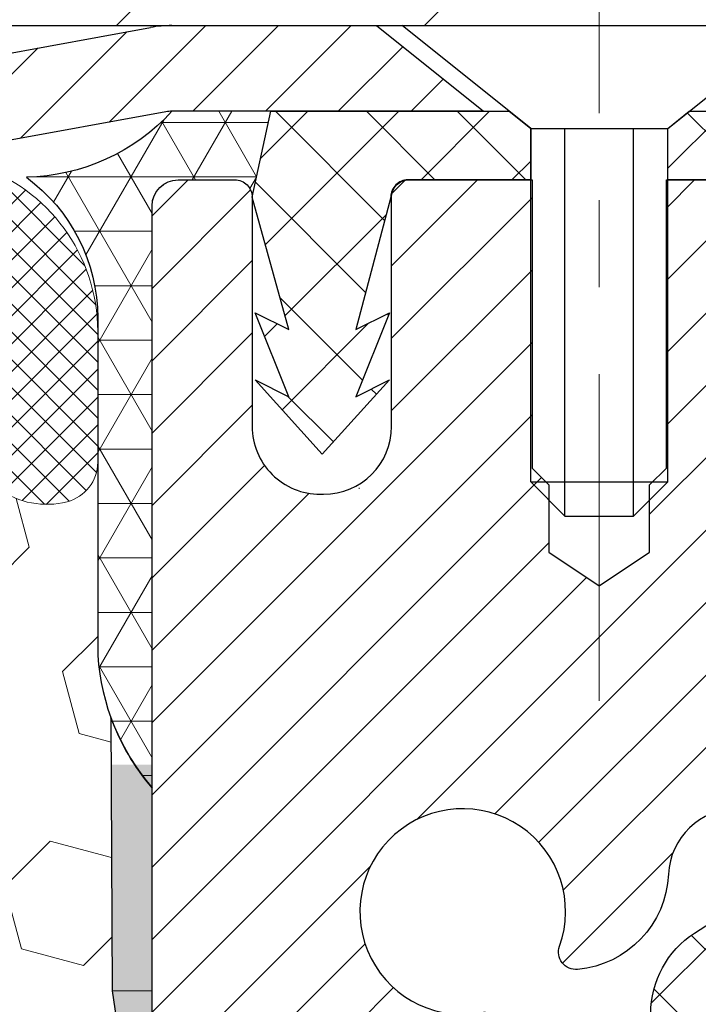
# Model space of a CAD drawing. Extents: x -308 to 3254, y -284 to 1977.
# Drawn here: x 18 to 18, y 15 to 16 of the extents above; entities that cross this region are included whole.
import ezdxf

# ---------------------------------------------------------------- set-up
doc = ezdxf.new("R2010")
doc.units = 0
doc.header["$LTSCALE"] = 5
doc.header["$MEASUREMENT"] = 0
doc.linetypes.add('CENTERX2', pattern=[4, 2.5, -0.5, 0.5, -0.5])
doc.layers.get('DEFPOINTS').update_dxf_attribs({"linetype": 'CONTINUOUS'})
for name, color, linetype, lineweight in [('CAPPING STRIP - H', 251, 'CONTINUOUS', 15), ('CAPPING STRIP - L', 7, 'CONTINUOUS', 25), ('CENTERLINE - L', 1, 'CENTERX2', 18), ('CONCRETE - L', 132, 'CONTINUOUS', 13), ('CORNER BEAD - H', 50, 'CONTINUOUS', 15), ('CORNER BEAD - L', 52, 'CONTINUOUS', 25), ('COVER PLATE - L', 7, 'CONTINUOUS', 25), ('DIMS', 50, 'CONTINUOUS', 25), ('EPOXY ADHESIVE - H', 50, 'CONTINUOUS', 15), ('EPOXY ADHESIVE - L', 52, 'CONTINUOUS', 25), ('FOAM INSERT - H', 150, 'CONTINUOUS', 9), ('MIG RETAINER - H', 251, 'CONTINUOUS', 20), ('MIG RETAINER - L', 7, 'CONTINUOUS', 30), ('PVC SIDESHEET - H', 170, 'CONTINUOUS', 20), ('PVC SIDESHEET - L', 150, 'CONTINUOUS', 25), ('SCREW - L', 1, 'CONTINUOUS', 25), ('SILICONE BELLOWS - H', 20, 'CONTINUOUS', 13), ('SILICONE BELLOWS - L', 22, 'CONTINUOUS', 13), ('TEXT - 4', 241, 'CONTINUOUS', 25)]:
    doc.layers.add(name, color=color, linetype=linetype, lineweight=lineweight)
doc.styles.add('ROMANS', font='romans', dxfattribs={"width": 0.9})
doc.dimstyles.get("Standard").update_dxf_attribs({"dimtxt": 0.18, "dimasz": 0.18, "dimexe": 0.18, "dimexo": 0.0625, "dimgap": 0.09, "dimtad": 0, "dimtih": 1, "dimtoh": 1, "dimdec": 4, "dimzin": 0, "dimdsep": 46, "dimtxsty": 'Standard', "dimcen": 0.09, "dimadec": 0, "dimazin": 0, "dimtfac": 1, "dimtdec": 4, "dimtofl": 0, "dimtmove": 0, "dimatfit": 3, "dimfxl": 1, "dimtolj": 1, "dimtzin": 0, "dimarcsym": 0})

# ---------------------------------------------------------------- blocks, each defined once
blk = doc.blocks.new('*D7')
at = {"layer": 'DEFPOINTS', "color": 0, "transparency": 16777216}
for p in [(20.24483868756761, 15.67139465040009), (17.9828375333409, 11.67139465039986), (27.32928332322479, 11.67139465039986)]:
    blk.add_point(p, dxfattribs=at)
at = {"layer": 'DIMS', "color": 0, "lineweight": -2, "transparency": 16777216}
for p, q in [((20.44483868756761, 15.67139465040009), (27.52928332322479, 15.67139465040009)), ((27.32928332322479, 15.43139465040009), (27.32928332322479, 14.38464808964555)), ((27.32928332322479, 11.91139465039986), (27.32928332322479, 13.26464808964555)), ((18.1828375333409, 11.67139465039986), (27.52928332322479, 11.67139465039986))]:
    blk.add_line(p, q, dxfattribs=at)
at = {"layer": 'DIMS', "color": 0, "transparency": 16777216}
for points in [[(27.28928332322479, 15.43139465040009), (27.36928332322479, 15.43139465040009), (27.32928332322479, 15.67139465040009)], [(27.28928332322479, 11.91139465039986), (27.36928332322479, 11.91139465039986), (27.32928332322479, 11.67139465039986)]]:
    blk.add_solid(points, dxfattribs=at)
at = {"layer": 'DIMS', "color": 0, "transparency": 16777216, "insert": (27.32928332322479, 13.82464808964555), "char_height": 0.24, "attachment_point": 5}
blk.add_mtext('\\A1;4 IN \\P [101.6mm]', dxfattribs=at)

msp = doc.modelspace()

# ---------------------------------------------------------------- hatches: boundary and pattern name
at = {"layer": 'CAPPING STRIP - H'}
h = msp.add_hatch(dxfattribs=at)
h.set_pattern_fill('ANSI31', color=256, scale=0.47244, angle=90, style=0)
h.set_pattern_definition([(45.00000000000001, (-978.5055149412874, 432.7069727772027), (0.04175819096297156, -0.04175819096297156), [])])
edge = h.paths.add_edge_path()
edge.add_line((17.55632450222765, 15.53511924342251), (17.53871773818673, 15.63195644564826))
edge.add_line((17.53871773818673, 15.63195644564826), (17.74302777800767, 15.66910372561642))
edge.add_arc((17.76767724766796, 15.53353164250507), 0.1377947244043846, 90.00000000099271, 100.30484647022479, ccw=False)
edge.add_line((17.76767724766569, 15.6713263669094), (18.00252458857722, 15.6713263669094))
edge.add_line((18.00252458857722, 15.6713263669094), (18.12555559251496, 15.57290156375916))
edge.add_line((18.12555559251496, 15.57290156375916), (17.76767724766569, 15.57290156375916))
edge.add_arc((17.76767724766842, 15.53353164249188), 0.03936992126728001, 90.00000000430171, 100.3048464714298)
edge.add_line((17.76063454204905, 15.57226652338954), (17.55632450222765, 15.53511924342274))
edge = h.paths.add_edge_path()
edge.add_arc((18.7899230137773, 15.53353164249916), 0.03936992126011774, 359.9999999998346, 449.9999999998345)
edge.add_line((18.7899230137773, 15.57290156375916), (18.39130256101953, 15.57290156375916))
edge.add_line((18.39130256101953, 15.57290156375916), (18.51433356495727, 15.6713263669094))
edge.add_line((18.51433356495727, 15.6713263669094), (18.82929293503685, 15.6713263669094))
edge.add_arc((18.82929293503685, 15.57290156375939), 0.09842480315012381, -6.622258297284134e-11, 89.99999999993378, ccw=False)
edge.add_line((18.92771773818686, 15.57290156375916), (18.92771773818686, 15.02172266611865))
edge.add_line((18.92771773818686, 15.02172266611888), (18.82929293503685, 15.02172266611888))
edge.add_line((18.82929293503685, 15.02172266611888), (18.8292929350373, 15.53353164249916))
at = {"layer": 'CORNER BEAD - H'}
h = msp.add_hatch(dxfattribs=at)
h.set_pattern_fill('NET3', color=256, scale=0.4999999999999999, style=0)
h.set_pattern_definition([(0, (2.529078761556775, 2.560095860113279), (0, 0.06249999999999999), []), (59.99999999999999, (2.529078761556775, 2.560095860113279), (-0.05412658773652741, 0.03125), []), (120, (2.529078761556775, 2.560095860113279), (-0.05412658773652741, -0.03124999999999998), [])])
edge = h.paths.add_edge_path()
edge.add_line((17.74483868756761, 14.79632896533144), (17.74483868756761, 15.46442572135174))
edge.add_arc((17.77483753327488, 15.46416255550821), 0.03000000000084305, 90.00000000199492, 179.4973838155533, ccw=False)
edge.add_line((17.77483753327397, 15.49416255550909), (17.83983753327448, 15.49416255550977))
edge.add_arc((17.83983753327448, 15.47416255550979), 0.01999999999988233, -3.765876499528531e-10, 90.00000000093638, ccw=False)
edge.add_line((17.85983753327446, 15.47416255550979), (17.88122404844808, 15.57290416218075))
edge.add_line((17.88122404844808, 15.57290416218075), (17.7676772476857, 15.57290416220849))
edge.add_arc((17.59588039117898, 15.72957630142218), 0.2325087506123884, 271.11773452871296, 317.6363851722124, ccw=False)
edge.add_arc((17.48246560159669, 15.33575201587155), 0.1998730963483642, -0.01846349675088277, 53.8340477884654, ccw=False)
edge.add_line((17.68233868756715, 15.33568760700518), (17.68233868756715, 14.94807320144014))
edge.add_arc((17.94160756358951, 14.96611687298559), 0.2598959871883705, 183.9810485659171, 220.7902489381453)
at = {"layer": 'COVER PLATE - L'}
h = msp.add_hatch(dxfattribs=at)
h.set_pattern_fill('ANSI31', color=252, scale=2, style=0)
h.set_pattern_definition([(45, (23.33118639154964, 2.560095860114416), (-0.1767766952966368, 0.1767766952966369), [])])
h.paths.add_polyline_path([(15.21358868756761, 16.04632896533167), (14.90108868756761, 15.73382896533167), (14.90108868756761, 15.67132896533167), (20.74483868756761, 15.67132896533167), (20.74483868756761, 15.79632896533167), (19.32701823266319, 16.04632896533167)])
at = {"layer": 'EPOXY ADHESIVE - H'}
h = msp.add_hatch(dxfattribs=at)
h.set_pattern_fill('AR-SAND', color=256, scale=0.03937007874015701, style=0)
h.set_pattern_definition([(142.5, (5.28349098358467, -11.93220446248552), (0.002480053468882181, 0.07585920350445416), [0, -0.05984251968503865, 0, -0.06692913385826692, 0, -0.06397637795275514]), (172.5, (5.28349098358467, -11.93220446248552), (-0.06967624823888606, 0.1111081128043191), [0, -0.03228346456692874, 0, -0.05393700787401511, 0, -0.02066929133858243]), (212.5, (5.331916180435201, -11.93220446248552), (-0.1226040103051755, 0.0002227973833450563), [0, -0.01968503937007837, 0, -0.07086614173228208, 0, -0.09251968503936843]), (222.5, (5.331916180435201, -11.93220446248552), (-0.118351441124892, 0.03455415609977317), [0, -0.009842519685039188, 0, -0.04645669291338501, 0, -0.05314960629921171])])
h.paths.add_polyline_path([(17.93719184870861, 12.31605031995423), (17.93078030352626, 12.10467045376026), (17.91154931504707, 11.94453493200672), (17.93078030352626, 11.88048116761365), (17.91846898724862, 11.67132896533167), (17.98283753327132, 11.67132896533167), (17.98283793717519, 12.27306755403242), (17.98283753327132, 12.76216156368855), (17.74484145088672, 12.7621625555098), (17.74484536848922, 13.17132946532206), (17.74483868756761, 13.42132896533144), (17.74483868756806, 14.8229037684805), (17.69782623537958, 14.82290376848073), (17.69891831862333, 14.56296464060483), (17.71589541920594, 14.44958150228854), (17.69919184870787, 14.35063839687041), (17.69278030352552, 14.13925853067644), (17.67354931504633, 13.9791230089229), (17.69278030352552, 13.91506924452983), (17.67996086022868, 13.69728466836), (17.67354931504633, 13.55449221818185), (17.69278030352552, 13.31108658056314), (17.67996086022868, 13.1061114243455), (17.69278030352552, 12.76662402936586), (17.69278030352552, 12.70829992295921), (17.74038389463522, 12.71903758513076), (17.81537602062735, 12.71935673056282), (17.93617144346808, 12.70614879649861), (17.93691831862407, 12.52837656368865), (17.95389541920667, 12.41499342537236)])
at = {"layer": 'FOAM INSERT - H'}
h = msp.add_hatch(dxfattribs=at)
h.set_pattern_fill('HEX', color=256, scale=0.590551181102362, angle=45, style=0)
h.set_pattern_definition([(45, (0, 0), (-0.09040931629367041, 0.09040931629367042), [0.07381889763779526, -0.1476377952755905]), (165, (0, 0), (-0.03309210650226577, -0.1235014227959361), [0.07381889763779526, -0.1476377952755905]), (105, (0.05219784309940064, 0.05219784309940063), (-0.1235014227959362, -0.03309210650226572), [0.07381889763779526, -0.1476377952755905])])
h.paths.add_polyline_path([(17.67996086022868, 13.69728466835999), (17.69278030352552, 13.91506924452983), (17.67354931504633, 13.9791230089229), (17.69278030352552, 14.13925853067644), (17.69919184870787, 14.35063839687041), (17.71589541920594, 14.44958150228854), (17.69891831862333, 14.56296464060483), (17.69760048153375, 14.87663800361893, -0.07061630252835806), (17.68233868756761, 14.94807320144014), (17.68233868756761, 15.1700039489797, -0.341998713062647), (17.64718243758389, 15.12461742540268, -0.4678085754642468), (17.53024612177889, 15.20853234264279), (17.52670029467571, 15.25687360163175, 0.3231174852100605), (17.45146286241488, 15.34651192575159, 0.1605707638289259), (17.07432396783778, 15.31970549258619, 0.2167523974849153), (16.9608847037216, 15.19903329695899), (16.95722845563978, 15.18522334823228, -0.7163156170734529), (16.77970091287456, 15.18522334825601), (16.77500748410578, 15.19903329692224, 0.2167523975844256), (16.66156821994268, 15.31970549261487, 0.1971890477442173), (16.20310915515833, 15.31970549258628, 0.2300055168267059), (16.08636330172402, 15.189662474936, -0.7352521899359425), (15.90744891950173, 15.18522334821377), (15.90275549067887, 15.19903329701773, 0.2167523974815176), (15.78931622653492, 15.31970549262332, 0.160016240141846), (15.41344372749222, 15.34683041505895, 0.3237146669214165), (15.33799657287351, 15.25713934727249), (15.33443125335664, 15.20853234264713, -0.4678085753268822), (15.21749493758191, 15.12461742536919, -0.341998713219125), (15.18233868756761, 15.17000394895934), (15.18233868756761, 14.948073201439, -0.1620058556709615), (15.11983868756761, 14.79632896533167), (15.11983868756761, 14.01507896533167, 0.4142135623730951), (14.93233868756761, 13.82757896533167), (14.93233868756761, 13.51507896533167, 0.4142135623730951), (15.11983868756761, 13.32757896533167), (15.11983868756761, 11.67132896533167), (17.91846898724862, 11.67132896533167), (17.93078030352626, 11.88048116761365), (17.91154931504707, 11.94453493200672), (17.93078030352626, 12.10467045376026), (17.93719184870861, 12.31605031995423), (17.95389541920667, 12.41499342537236), (17.93691831862407, 12.52837656368865), (17.93617144346808, 12.70614879649861), (17.81537602062735, 12.71935673056282), (17.74038389463522, 12.71903758513076), (17.69278030352552, 12.70829992295921), (17.69278030352552, 12.76662402936586), (17.67996086022868, 13.1061114243455), (17.69278030352552, 13.31108658056314), (17.67354931504633, 13.55449221818185)])
at = {"layer": 'MIG RETAINER - H'}
h = msp.add_hatch(dxfattribs=at)
h.set_pattern_fill('ANSI31', color=256, scale=0.47, style=0)
h.set_pattern_definition([(45, (-930.2740746893855, -422.5901966649917), (-0.04154252339470966, 0.04154252339470967), [])])
h.paths.add_polyline_path([(17.74483753327286, 12.76216156368855), (17.74483753327149, 13.45842847082281), (17.81913386755332, 13.52301328888302), (17.98283753327132, 13.52301328888302), (17.98283753327178, 12.76216156368855)])
edge = h.paths.add_edge_path()
edge.add_arc((18.52483753326987, 15.21116156369089), 0.07800000000003138, 270.000000000501, 360.0000000000418)
edge.add_line((18.60283753326985, 15.21116156369089), (18.60283753326939, 15.47416156368809))
edge.add_arc((18.62283753326983, 15.47416156368809), 0.02000000000020918, 90.00000000195422, 180.0000000006514, ccw=False)
edge.add_line((18.62283753326892, 15.49416156368829), (18.70983753326891, 15.49416156369011))
edge.add_arc((18.70983753326936, 15.46416156369014), 0.03000000000002956, 2.1719870346714742e-10, 90.0000000013028, ccw=False)
edge.add_line((18.73983753326957, 15.46416156369037), (18.73983753327002, 14.92916156368324))
edge.add_arc((18.58283753327032, 14.92916156368301), 0.1569999999999254, -90.00000000033191, 6.230038707144558e-11, ccw=False)
edge.add_line((18.58283753326941, 14.77216156368308), (18.41657721831189, 14.77216156368399))
edge.add_arc((18.4165772183228, 14.69342187865232), 0.07873968503150763, 90.00000000777618, 177.4144840053407)
edge.add_arc((18.22303475925628, 14.70216156368815), 0.1149999999996634, 275.2124696742857, 357.41448399777784, ccw=False)
edge.add_arc((18.23166544458172, 14.60755442193454), 0.02000000000000517, 160.3257550186187, 275.2124696744299, ccw=False)
edge.add_arc((18.10161847815061, 14.65405203612272), 0.1181095275611714, 340.3257550185371, 642.6342225154141)
edge.add_arc((18.13182663831094, 14.51928665235187), 0.02000000000015042, -10.621520468789072, 102.63422251443592, ccw=False)
edge.add_arc((18.07383753327076, 14.53016156368949), 0.07899999999997757, 270.0000000008245, 349.3784795304081, ccw=False)
edge.add_line((18.07383753327167, 14.45116156368954), (17.99983753327024, 14.4511615636884))
edge.add_arc((17.99983753327069, 14.43416156368835), 0.01699999999999591, 90.00000000076633, 180)
edge.add_line((17.98283753327087, 14.43416156368835), (17.98283753327132, 13.83560983849384))
edge.add_line((17.98283753327132, 13.83560983849384), (17.81913386755332, 13.83560983849384))
edge.add_line((17.81913386755332, 13.83560983849384), (17.74483753327104, 13.90019465655405))
edge.add_line((17.74483753327149, 13.90019465655405), (17.74483753326967, 15.46416156368741))
edge.add_arc((17.77483753326942, 15.46416156368764), 0.02999999999985903, 90.00000000043423, 180.0000000002171, ccw=False)
edge.add_line((17.77483753326896, 15.49416156368761), (17.83983753326902, 15.49416156368829))
edge.add_arc((17.83983753326947, 15.47416156368809), 0.01999999999998181, 0, 90.00000000065143, ccw=False)
edge.add_line((17.85983753326946, 15.47416156368809), (17.85983753326991, 15.21116156368657))
edge.add_arc((17.93783753326989, 15.2111615636868), 0.07799999999997453, 180.0000000000835, 270.0000000004176)
edge.add_line((17.93783753327034, 15.13316156368683), (17.94183753327025, 15.13316156368683))
edge.add_arc((17.94183753326979, 15.2111615636868), 0.07799999999986085, 270.000000000334, 360.0000000001671)
edge.add_line((18.01983753326977, 15.21116156368703), (18.01983753326931, 15.47416156368763))
edge.add_arc((18.03983753326929, 15.47416156368763), 0.01999999999998181, 90.00000000032571, 180, ccw=False)
edge.add_line((18.03983753326929, 15.49416156368761), (18.18128418132574, 15.49416156368852))
edge.add_line((18.18128418132574, 15.49416156368852), (18.18128418132574, 15.16326635747123))
edge.add_line((18.18128418132574, 15.16326635747123), (18.20056974372346, 15.14393575056943))
edge.add_line((18.20056974372346, 15.14393575056943), (18.20056974372346, 15.0667935009842))
edge.add_line((18.20056974372346, 15.0667935009842), (18.2584264309121, 15.02822237619125))
edge.add_line((18.2584264309121, 15.02822237619125), (18.31628311810073, 15.0667935009842))
edge.add_line((18.31628311810073, 15.0667935009842), (18.31628311810073, 15.14393575056943))
edge.add_line((18.31628311810073, 15.14393575056943), (18.33556868049754, 15.16322131296556))
edge.add_line((18.33556868049754, 15.16322131296556), (18.33556868049754, 15.49416156368852))
edge.add_line((18.33556868049754, 15.49416156368852), (18.42283753326956, 15.49416156368875))
edge.add_arc((18.42283753326956, 15.47416156368877), 0.01999999999998181, 0, 90, ccw=False)
edge.add_line((18.44283753326954, 15.47416156368877), (18.44283753326999, 15.21116156369067))
edge.add_arc((18.52083753326997, 15.21116156369089), 0.07800000000008822, 180.000000000167, 270.000000000334)
edge.add_line((18.52083753327042, 15.13316156369069), (18.52483753327033, 15.13316156369069))
at = {"layer": 'PVC SIDESHEET - H'}
h = msp.add_hatch(dxfattribs=at)
h.set_pattern_fill('ANSI37', color=256, scale=0.59055, style=0)
h.set_pattern_definition([(135, (2964.415187065281, -471.502802224677), (0.05219773870371444, 0.05219773870371446), []), (45.00000000000001, (2964.415187065281, -471.502802224677), (0.05219773870371445, -0.05219773870371446), [])])
edge = h.paths.add_edge_path()
edge.add_line((17.85983753327446, 15.47416255550979), (17.88122404843853, 15.57290156375893))
edge.add_line((17.88122404843898, 15.57290156375893), (18.15507697002067, 15.57290156375939))
edge.add_line((18.15507697002022, 15.57290156375916), (18.17968317080795, 15.55321660312893))
edge.add_line((18.1796831708084, 15.55321660312893), (18.1796831708084, 15.49416156376742))
edge.add_line((18.1796831708084, 15.49416156376742), (18.03870548885288, 15.49416156376719))
edge.add_arc((18.03870548885288, 15.47447656376698), 0.01968500000009499, 90.00000000115816, 179.9999999998346)
edge.add_line((18.01902048885268, 15.47447656376698), (17.97885176793125, 15.32228039795314))
edge.add_line((17.97885176793125, 15.32228039795336), (18.01742304700838, 15.3415660374917))
edge.add_line((18.01742304700838, 15.3415660374917), (17.97885176793125, 15.24513783979705))
edge.add_line((17.97885176793125, 15.24513783979705), (18.01742304700883, 15.2644234793363))
edge.add_line((18.01742304700838, 15.2644234793363), (17.94028048885366, 15.17920156376704))
edge.add_line((17.94028048885366, 15.17920156376681), (17.86313793069803, 15.26442347933585))
edge.add_line((17.86313793069803, 15.26442347933607), (17.90170920977471, 15.24513783979728))
edge.add_line((17.90170920977516, 15.24513783979728), (17.86313793069803, 15.34156603749148))
edge.add_line((17.86313793069803, 15.34156603749148), (17.90170920977562, 15.32228039795291))
edge.add_line((17.90170920977562, 15.32228039795291), (17.85983753327446, 15.47416255550979))
h = msp.add_hatch(dxfattribs=at)
h.set_pattern_fill('ANSI37', color=256, scale=0.59055, style=0)
h.set_pattern_definition([(45, (-171.0977796363859, -149.7076079383521), (-0.05219773870371446, 0.05219773870371446), []), (135, (-171.0977796363859, -149.7076079383521), (-0.05219773870371446, -0.05219773870371446), [])])
edge = h.paths.add_edge_path()
edge.add_arc((18.42771704528468, 13.1025358659499), 0.1102360000001283, 460.6398328217147, 539.9999999999261, ccw=False)
edge.add_line((18.4073636593007, 13.21087660332523), (18.4276814759819, 13.21522259638732))
edge.add_line((18.4276814759819, 13.21522259638732), (18.44782485857604, 13.21998505920897))
edge.add_line((18.44782485857604, 13.21998505920897), (18.46761937299607, 13.22558046154973))
edge.add_line((18.46761937299607, 13.22558046154973), (18.48689058515447, 13.23242527316916))
edge.add_line((18.48689058515447, 13.23242527316916), (18.50546555724395, 13.24092819992029))
edge.add_line((18.50546555724441, 13.24092819992052), (18.52322185549247, 13.25123589198211))
edge.add_line((18.52322185549201, 13.25123589198188), (18.54009853427624, 13.26317594939974))
edge.add_line((18.54009853427669, 13.26317594939997), (18.55603836778255, 13.27655667086151))
edge.add_line((18.55603836778255, 13.27655667086151), (18.57098413019503, 13.29118635505392))
edge.add_line((18.57098413019503, 13.29118635505392), (18.58487859569914, 13.30687330066417))
edge.add_line((18.58487859569914, 13.30687330066394), (18.59766453848033, 13.32342580637919))
edge.add_line((18.59766453848033, 13.32342580637919), (18.60929586947441, 13.34066264213902))
edge.add_line((18.60929586947441, 13.34066264213902), (18.61981181107694, 13.35848279138963))
edge.add_line((18.61981181107694, 13.35848279138963), (18.6292910304428, 13.37682232523662))
edge.add_line((18.6292910304428, 13.37682232523662), (18.63781240818844, 13.39561751549286))
edge.add_line((18.63781240818844, 13.39561751549286), (18.64545482493168, 13.41480463397102))
edge.add_line((18.64545482493168, 13.41480463397079), (18.65229716128943, 13.43431995248329))
edge.add_line((18.65229716128943, 13.43431995248329), (18.6584182978786, 13.4540997428428))
edge.add_line((18.6584182978786, 13.4540997428428), (18.66389711531656, 13.47408027686197))
edge.add_line((18.66389711531656, 13.4740802768622), (18.66881249422022, 13.49419782635391))
edge.add_line((18.66881249421976, 13.49419782635391), (18.67324271939333, 13.51438989446842))
edge.add_line((18.67324271939333, 13.51438989446842), (18.67725238264893, 13.53462228299463))
edge.add_line((18.67725238264893, 13.53462228299463), (18.68089238875427, 13.5548890800676))
edge.add_line((18.68089238875427, 13.55488908006782), (18.68421304785352, 13.5751856027025))
edge.add_line((18.68421304785352, 13.57518560270228), (18.68726467009128, 13.59550716791341))
edge.add_line((18.68726467009128, 13.59550716791341), (18.69009756561172, 13.61584909271573))
edge.add_line((18.69009756561172, 13.61584909271573), (18.692762044559, 13.63620669412421))
edge.add_line((18.69276204455855, 13.63620669412421), (18.69530841707683, 13.65657528915358))
edge.add_line((18.69530841707683, 13.65657528915358), (18.69778699331027, 13.6769501948188))
edge.add_arc((18.63915820698503, 13.68403245708691), 0.05905499999863137, 353.1121365470012, 366.8878634529987)
edge.add_line((18.69778699331073, 13.69111471935503), (18.69530841707729, 13.71148962502002))
edge.add_line((18.69530841707683, 13.71148962502002), (18.69276204455855, 13.73185822004939))
edge.add_line((18.69276204455855, 13.73185822004939), (18.69009756561127, 13.75221582145787))
edge.add_line((18.69009756561172, 13.75221582145787), (18.68726467009128, 13.77255774626019))
edge.add_line((18.68726467009128, 13.77255774626019), (18.68421304785352, 13.79287931147132))
edge.add_line((18.68421304785352, 13.79287931147132), (18.68089238875427, 13.813175834106))
edge.add_line((18.68089238875427, 13.813175834106), (18.67725238264893, 13.83344263117897))
edge.add_line((18.67725238264893, 13.83344263117897), (18.67324271939333, 13.85367501970518))
edge.add_line((18.67324271939333, 13.85367501970518), (18.66881249421976, 13.87386708781969))
edge.add_line((18.66881249421976, 13.87386708781992), (18.6638971153161, 13.89398463731163))
edge.add_line((18.66389711531656, 13.89398463731163), (18.6584182978786, 13.9139651713308))
edge.add_line((18.6584182978786, 13.9139651713308), (18.65229716128943, 13.93374496169031))
edge.add_line((18.65229716128943, 13.93374496169054), (18.64545482493168, 13.95326028020304))
edge.add_line((18.64545482493168, 13.95326028020304), (18.63781240818844, 13.9724473986812))
edge.add_line((18.63781240818844, 13.97244739868097), (18.6292910304428, 13.99124258893721))
edge.add_line((18.6292910304428, 13.99124258893721), (18.61981181107694, 14.0095821227842))
edge.add_line((18.61981181107694, 14.0095821227842), (18.60929586947441, 14.02740227203458))
edge.add_line((18.60929586947441, 14.02740227203458), (18.59766453848033, 14.04463910779441))
edge.add_line((18.59766453848033, 14.04463910779441), (18.58487859569914, 14.06119161350966))
edge.add_line((18.58487859569914, 14.06119161350966), (18.57098413019457, 14.0768785591199))
edge.add_line((18.57098413019503, 14.0768785591199), (18.55603836778255, 14.09150824331232))
edge.add_line((18.55603836778255, 14.09150824331232), (18.54009853427669, 14.10488896477386))
edge.add_line((18.54009853427669, 14.10488896477386), (18.52322185549247, 14.11682902219172))
edge.add_line((18.52322185549201, 14.11682902219172), (18.50546555724395, 14.12713671425331))
edge.add_line((18.50546555724441, 14.12713671425331), (18.48689058515492, 14.13563964100445))
edge.add_line((18.48689058515447, 14.13563964100445), (18.46761937299607, 14.1424844526241))
edge.add_line((18.46761937299607, 14.1424844526241), (18.44782485857604, 14.14807985496486))
edge.add_line((18.44782485857604, 14.14807985496486), (18.4276814759819, 14.15284231778651))
edge.add_line((18.4276814759819, 14.15284231778651), (18.4073636593007, 14.1571883108486))
edge.add_arc((18.42771704528468, 14.2655290482237), 0.110235999999999, 179.9999999999852, 259.360167178347, ccw=False)
edge.add_line((18.31748104528469, 14.2655290482237), (18.31748104528469, 14.4629420250219))
edge.add_line((18.31748104528469, 14.4629420250219), (18.31748104528469, 14.53681382133891))
edge.add_arc((18.42771704528423, 14.53681382133936), 0.110235999999901, 122.90315213944501, 180.0000000002955, ccw=False)
edge.add_line((18.36783457470392, 14.62936686241937), (18.61378159825472, 14.78849632191873))
edge.add_arc((18.543858545283, 14.97250906376871), 0.1968500000001499, 290.8063042784199, 360.0000000000992)
edge.add_line((18.74070854528327, 14.97250906376894), (18.7407085452819, 15.47053956376885))
edge.add_arc((18.71708654528175, 15.47053956376885), 0.02362199999998893, 360.0000000002068, 450.0000000002069)
edge.add_line((18.71708654528175, 15.49416156376901), (18.33716604551819, 15.4941615637681))
edge.add_line((18.33716604551819, 15.49416156376788), (18.33716604551819, 15.55321667931412))
edge.add_line((18.33716604551773, 15.55321667931412), (18.36177215107546, 15.5729015637603))
edge.add_line((18.36177215107546, 15.57290156376007), (18.70017897815796, 15.57290156376098))
edge.add_arc((18.70017897815842, 15.46266556376099), 0.1102359999999862, 360.0000000001625, 450.00000000014774, ccw=False)
edge.add_line((18.81041497815841, 15.46266556376145), (18.81041497815977, 14.97250906376939))
edge.add_arc((18.543858545283, 14.97250906376848), 0.2665564328767118, 311.8061494065087, 360.0000000001344, ccw=False)
edge.add_line((18.72154838910456, 14.77381671034072), (18.40633044864899, 14.56986847886765))
edge.add_arc((18.42771704528468, 14.53681382133914), 0.039369999999998, 482.9031521392246, 540.0000000000828)
edge.add_line((18.38834704528472, 14.53681382133891), (18.38834704528472, 14.46294202502168))
edge.add_line((18.38834704528472, 14.4629420250219), (18.38834704528472, 14.28048392406299))
edge.add_arc((18.44740204528534, 14.28048392406345), 0.05905500000076813, 180.0000000005515, 253.6672662414483)
edge.add_line((18.43079489279671, 14.22381210115896), (18.45407801980991, 14.21688249897556))
edge.add_line((18.45407801980991, 14.21688249897556), (18.47713561978162, 14.20962233462797))
edge.add_line((18.47713561978117, 14.20962233462797), (18.49981139997044, 14.20180252486989))
edge.add_line((18.49981139997044, 14.20180252487012), (18.52194906763589, 14.19319398645575))
edge.add_line((18.52194906763589, 14.19319398645575), (18.54339233003657, 14.18356763613883))
edge.add_line((18.54339233003657, 14.18356763613883), (18.56398489443154, 14.17269439067331))
edge.add_line((18.56398489443154, 14.17269439067331), (18.58357046807942, 14.16034516681339))
edge.add_line((18.58357046807942, 14.16034516681339), (18.60199278963728, 14.14629096927115))
edge.add_line((18.60199278963728, 14.14629096927115), (18.61913787143703, 14.13042122908541))
edge.add_line((18.61913787143703, 14.13042122908564), (18.63501753084984, 14.11297781006533))
edge.add_line((18.63501753085029, 14.11297781006533), (18.64966688222512, 14.09426784064249))
edge.add_line((18.64966688222512, 14.09426784064249), (18.66312103991049, 14.07459844924915))
edge.add_line((18.66312103991049, 14.07459844924892), (18.67541543747211, 14.05427468906487))
edge.add_line((18.67541543747211, 14.05427468906487), (18.68660111791269, 14.03350013510544))
edge.add_line((18.68660111791269, 14.03350013510544), (18.69675147539147, 14.01233305578216))
edge.add_line((18.69675147539147, 14.01233305578216), (18.70594093424506, 13.9908185239608))
edge.add_line((18.70594093424506, 13.99081852396102), (18.71423884196747, 13.96898694957099))
edge.add_line((18.71423884196747, 13.96898694957076), (18.7217122854513, 13.94686221347365))
edge.add_line((18.7217122854513, 13.94686221347365), (18.72842834124049, 13.92446816664255))
edge.add_line((18.72842834124049, 13.92446816664255), (18.73445408587941, 13.90182866005011))
edge.add_line((18.73445408587941, 13.90182866005011), (18.73985659591199, 13.87896754466919))
edge.add_line((18.73985659591153, 13.87896754466919), (18.74470294788125, 13.85590867147266))
edge.add_line((18.74470294788171, 13.85590867147266), (18.7490602183334, 13.83267589143338))
edge.add_line((18.7490602183334, 13.83267589143338), (18.75299548381054, 13.80929305552399))
edge.add_line((18.75299548381054, 13.80929305552422), (18.75657582085751, 13.78578401471782))
edge.add_line((18.75657582085751, 13.78578401471782), (18.75986830601823, 13.76217261998704))
edge.add_line((18.75986830601823, 13.76217261998681), (18.76294001583665, 13.73848272230452))
edge.add_line((18.76294001583665, 13.73848272230452), (18.76585802685713, 13.71473817264337))
edge.add_line((18.76585802685668, 13.71473817264337), (18.7686894156227, 13.69096282197643))
edge.add_arc((18.71004247991641, 13.68403245708691), 0.05905500000235072, 353.26055727237843, 366.7394427276489, ccw=False)
edge.add_line((18.76868941562316, 13.67710209219717), (18.76585802685713, 13.65332674153024))
edge.add_line((18.76585802685668, 13.65332674153024), (18.76294001583619, 13.6295821918693))
edge.add_line((18.76294001583665, 13.62958219186908), (18.75986830601823, 13.60589229418679))
edge.add_line((18.75986830601823, 13.60589229418679), (18.75657582085751, 13.58228089945601))
edge.add_line((18.75657582085751, 13.58228089945601), (18.75299548381054, 13.55877185864961))
edge.add_line((18.75299548381054, 13.55877185864961), (18.7490602183334, 13.53538902274022))
edge.add_line((18.7490602183334, 13.53538902274022), (18.74470294788171, 13.51215624270094))
edge.add_line((18.74470294788171, 13.51215624270094), (18.73985659591153, 13.48909736950441))
edge.add_line((18.73985659591153, 13.48909736950441), (18.73445408587895, 13.46623625412349))
edge.add_line((18.73445408587941, 13.46623625412349), (18.72842834124049, 13.44359674753105))
edge.add_line((18.72842834124049, 13.44359674753105), (18.7217122854513, 13.42120270069995))
edge.add_line((18.7217122854513, 13.42120270069995), (18.71423884196747, 13.39907796460284))
edge.add_line((18.71423884196747, 13.39907796460284), (18.70594093424506, 13.3772463902128))
edge.add_line((18.70594093424506, 13.3772463902128), (18.69675147539147, 13.35573185839144))
edge.add_line((18.69675147539147, 13.35573185839144), (18.68660111791269, 13.33456477906839))
edge.add_line((18.68660111791269, 13.33456477906816), (18.67541543747211, 13.31379022510873))
edge.add_line((18.67541543747211, 13.31379022510873), (18.66312103991049, 13.29346646492468))
edge.add_line((18.66312103991049, 13.29346646492468), (18.64966688222512, 13.27379707353134))
edge.add_line((18.64966688222512, 13.27379707353134), (18.63501753085029, 13.2550871041085))
edge.add_line((18.63501753085029, 13.2550871041085), (18.61913787143749, 13.23764368508819))
edge.add_line((18.61913787143703, 13.23764368508819), (18.60199278963728, 13.22177394490245))
edge.add_line((18.60199278963728, 13.22177394490245), (18.58357046807942, 13.20771974736022))
edge.add_line((18.58357046807942, 13.20771974736022), (18.56398489443154, 13.19537052350029))
edge.add_line((18.56398489443154, 13.19537052350029), (18.54339233003657, 13.184497278035))
edge.add_line((18.54339233003657, 13.184497278035), (18.52194906763589, 13.17487092771808))
edge.add_line((18.52194906763589, 13.17487092771808), (18.49981139997044, 13.16626238930371))
edge.add_line((18.49981139997044, 13.16626238930371), (18.47713561978117, 13.15844257954564))
edge.add_line((18.47713561978117, 13.15844257954564), (18.45407801980946, 13.15118241519804))
edge.add_line((18.45407801980991, 13.15118241519804), (18.43079489279671, 13.14425281301465))
edge.add_arc((18.44740204528443, 13.08758099011084), 0.05905500000009328, 466.3327337577946, 539.9999999998622)
edge.add_line((18.38834704528381, 13.08758099011106), (18.31748104528378, 13.08758099011106))
at = {"layer": 'SILICONE BELLOWS - H'}
h = msp.add_hatch(dxfattribs=at)
h.set_pattern_fill('ANSI37', color=256, scale=0.1812307692189964, style=0)
h.set_pattern_definition([(135, (394.2055194501209, -10.3010671868642), (0.01601868823430082, 0.01601868823430083), []), (45.00000000000001, (394.2055194501209, -10.3010671868642), (0.01601868823430083, -0.01601868823430082), [])])
edge = h.paths.add_edge_path()
edge.add_arc((16.8684646842612, 15.21539047257483), 0.09375000000238697, 198.7707668939106, 341.2292331060894, ccw=False)
edge.add_line((16.77970091288262, 15.18522334823228), (16.77500748409329, 15.19903329695899))
edge.add_arc((16.58564477180824, 15.13467676504003), 0.2000000000114683, 18.77076688971677, 67.6900243145698)
edge.add_arc((16.43233868758534, 14.76106320572149), 0.6038438400863472, 67.69002431682105, 112.3099756868161)
edge.add_arc((16.27903260331099, 15.13467676503274), 0.1999999999986797, 112.3099756819839, 161.2292331068329)
edge.add_line((16.08966989104192, 15.19903329695899), (16.08497646224532, 15.18522334823228))
edge.add_arc((15.99621269087038, 15.21539047257324), 0.09374999999843146, 198.7707668937071, 341.2292331062929, ccw=False)
edge.add_line((15.90744891949544, 15.18522334823228), (15.90275549069884, 15.19903329695899))
edge.add_arc((15.7133927784174, 15.134676765048), 0.2000000000054821, 18.77076688788742, 67.69002431273202)
edge.add_arc((15.56008669417761, 14.76106320560409), 0.6038438402027623, 67.6900243192457, 104.0547610598717)
edge.add_arc((15.43772864304849, 15.24982400869129), 0.09999999999971575, 104.0547610646884, 175.8048724063842)
edge.add_line((15.33799657287273, 15.25713934726173), (15.33443125335725, 15.20853234265542))
edge.add_arc((15.24093243755314, 15.21539047256807), 0.0937500000142429, 255.52248782545098, 355.8048724052786, ccw=False)
edge.add_arc((15.22921368756513, 15.17000394895934), 0.04687499999751838, 179.9999999951386, 255.52248781641958, ccw=False)
edge.add_line((15.18233868756761, 15.17000394896331), (15.18233868756761, 15.32034072072292))
edge.add_arc((15.37422254654852, 15.32627745049789), 0.1919756757972932, 105.85903173942529, 181.7721192922776, ccw=False)
edge.add_arc((15.56008669418934, 14.76106320561808), 0.7868438401836524, 66.43254716022051, 107.63115103235461, ccw=False)
edge.add_arc((15.79472354161485, 15.29895840227274), 0.200000000006446, 0.9999999975436822, 66.43254715681871, ccw=False)
edge.add_line((15.99469308065272, 15.30244888355173), (15.99621269087038, 15.21539047257556))
edge.add_line((15.99621269087038, 15.21539047257556), (15.99773230108804, 15.30244888355173))
edge.add_arc((16.19770184011722, 15.29895840226741), 0.1999999999978471, 113.56745284153891, 179.0000000008879, ccw=False)
edge.add_arc((16.43233868758012, 14.7610632056069), 0.7868438401953715, 66.4325471603006, 113.56745284168699, ccw=False)
edge.add_arc((16.66697553500931, 15.29895840227274), 0.200000000006446, 0.9999999975436822, 66.43254715681871, ccw=False)
edge.add_line((16.86694507404718, 15.30244888355173), (16.86846468425756, 15.21539047257193))
edge.add_line((16.86846468425756, 15.21539047257193), (16.86998429447522, 15.30244888355173))
edge.add_arc((17.06995383350803, 15.29895840226175), 0.2000000000015834, 113.56745283993499, 178.999999999284, ccw=False)
edge.add_arc((17.30459068096692, 14.76106320561656), 0.7868438401834624, 72.36884896980501, 113.56745284145771, ccw=False)
edge.add_arc((17.48233868756311, 15.32034072072608), 0.200000000004493, 1.3852741176378913e-10, 72.36884896996611, ccw=False)
edge.add_line((17.68233868756761, 15.32034072072656), (17.68233868756761, 15.17000394896331))
edge.add_arc((17.6354636875769, 15.17000394897965), 0.04687499999070965, 284.47751215876366, 359.9999999800353, ccw=False)
edge.add_arc((17.62374493756569, 15.21539047257292), 0.09374999999825752, 184.1951275984076, 284.4775121782285, ccw=False)
edge.add_line((17.53024612177796, 15.20853234265542), (17.52670029467663, 15.25687360161919))
edge.add_arc((17.42696822450262, 15.24955826303958), 0.09999999999864033, 4.195127598930893, 75.82133507953387)
edge.add_arc((17.30355350024283, 14.76106320577686), 0.6038438400267023, 75.82133507585702, 112.3099756868625)
edge.add_arc((17.15024741599066, 15.13467676503276), 0.1999999999986628, 112.3099756819815, 161.2292331068349)
edge.add_line((16.9608847037216, 15.19903329695899), (16.95722845563978, 15.18522334823228))

# ---------------------------------------------------------------- linework, layer by layer
at = {"layer": 'CAPPING STRIP - L'}
for p, q in [((17.53871773818673, 15.63195644564894), (17.74302777800813, 15.66910372561642)), ((17.76767724766569, 15.6713263669094), (18.00252458857722, 15.6713263669094)), ((18.00252458857722, 15.6713263669094), (18.12555559251496, 15.57290156375916)), ((17.76063454204905, 15.57226652338954), (17.55632450222765, 15.53511924342251)), ((18.12555559251496, 15.57290156375916), (17.76767724766569, 15.57290156375916))]:
    msp.add_line(p, q, dxfattribs=at)
for centre, radius, start, end in [((17.76767724766842, 15.5335316424987), 0.13779472441075, 90.00000000122458, 100.3048464699728), ((17.76767724766796, 15.53353164249825), 0.03936992126108407, 90.00000000346533, 100.3048464722256)]:
    msp.add_arc(centre, radius, start, end, dxfattribs=at)
at = {"layer": 'CENTERLINE - L', "ltscale": 0.03}
for p, q in [((18.25842301380044, 14.89592673210495), (18.25842301380044, 15.79895876990054)), ((18.25842301380044, 14.89592673210495), (18.25842301380044, 15.79895876990054)), ((18.25842604528361, 14.89592869380476), (18.25842604528361, 15.79895892553577)), ((18.25842604528361, 14.89592869380476), (18.25842604528361, 15.79895892553577))]:
    msp.add_line(p, q, dxfattribs=at)
at = {"layer": 'CONCRETE - L'}
for p, q in [((27.04054409411356, 15.67139465039941), (17.74483868756761, 15.67139465039963)), ((17.74483868756761, 15.67132896533167), (22.24483868756761, 15.67132896533167)), ((17.69891831862333, 14.56296464060483), (17.74483753327058, 14.56296464060483))]:
    msp.add_line(p, q, dxfattribs=at)
msp.add_lwpolyline([(20.74483868756761, 15.67132896533167), (17.74483868756761, 15.67132896533167)], dxfattribs=at)
at = {"layer": 'CORNER BEAD - L'}
msp.add_lwpolyline([(17.74483868756761, 14.79632896533144), (17.74483868756761, 15.46442572135106, -0.4116465408379801), (17.77483753327397, 15.49416255550909), (17.83983753327448, 15.49416255550977, -0.4142135623759566), (17.85983753327446, 15.47416255550979), (17.88122404844808, 15.57290416218075), (17.76767724767797, 15.5729041621812, -0.2058101029883185), (17.60041591853269, 15.49711179208157, -0.2393982309178447), (17.68233868756715, 15.33568760700518), (17.68233868756761, 14.94807320144014, 0.1620058556709634)], format="xyb", close=True, dxfattribs=at)
at = {"layer": 'COVER PLATE - L'}
msp.add_line((8.744838687567608, 15.67132896533167), (20.74483868756761, 15.67132896533167), dxfattribs=at)
at = {"layer": 'EPOXY ADHESIVE - L'}
msp.add_lwpolyline([(17.74483868756761, 13.42132896533144), (17.74483868756761, 14.79632896533144, -0.09035585911721113), (17.69760048153375, 14.87663800361906), (17.69891831862333, 14.56296464060483), (17.71589541920594, 14.44958150228854)], format="xyb", dxfattribs=at)
at = {"layer": 'MIG RETAINER - L'}
msp.add_line((17.98323123169075, 15.13983137440709), (17.98244383484143, 15.139831374408), dxfattribs=at)
for points in [[(17.74483753327149, 13.90019465655405), (17.74483753326967, 15.46416156368741, -0.4142135623706347), (17.77483753326896, 15.49416156368761), (17.83983753326947, 15.49416156368807, -0.4142135623754759), (17.85983753326946, 15.47416156368809), (17.85983753326991, 15.2111615636868, 0.4142135623747433), (17.93783753327034, 15.13316156368683), (17.94183753327025, 15.13316156368683, 0.4142135623714135), (18.01983753326977, 15.21116156368703), (18.01983753326931, 15.47416156368763, -0.4142135623714468), (18.03983753326929, 15.49416156368761), (18.18128418132574, 15.49416156368852), (18.18128418132574, 15.16326635747123), (18.20056974372346, 15.14393575056943), (18.20056974372346, 15.0667935009842), (18.2584264309121, 15.02822237619125), (18.31628311810073, 15.0667935009842), (18.31628311810073, 15.14393575056943), (18.33556868049754, 15.16322131296556), (18.33556868049754, 15.49416156368852), (18.42283753326956, 15.49416156368875, -0.4142135623735612)], [(18.41657721831189, 14.77216156368399, 0.4010574505985916), (18.33791768986976, 14.69697386153962, -0.3748896829303737), (18.23348243096598, 14.58763712893369, -0.5479758845004098), (18.21283300503501, 14.61428786241618, 3.888295204768812), (18.12745211604715, 14.53880237818953, -0.5387583055402678)]]:
    msp.add_lwpolyline(points, format="xyb", dxfattribs=at)
at = {"layer": 'PVC SIDESHEET - L'}
msp.add_lwpolyline([(18.1796831708084, 15.55321660312893), (18.1796831708084, 15.49416156376742), (18.03870548885197, 15.49416156376719, 0.414213562373518), (18.01902048885222, 15.47447656376698), (17.97885176793034, 15.32228039795291), (18.01742304700792, 15.34156603749193), (17.97885176793079, 15.24513783979751), (18.01742304700792, 15.2644234793363), (17.94028048885275, 15.17920156376681), (17.86313793069712, 15.26442347933607), (17.90170920977516, 15.24513783979728), (17.86313793069712, 15.34156603749148), (17.90170920977471, 15.32228039795268), (17.85983753327446, 15.47416255550979), (17.88122404843853, 15.57290156375893), (18.15507697002022, 15.57290156375939)], format="xyb", close=True, dxfattribs=at)
msp.add_lwpolyline([(18.31748104528469, 14.53681382133868, -0.2544175294253872), (18.36783457470392, 14.62936686241937), (18.61378159825472, 14.78849632191873, 0.3114351400790096), (18.74070854528327, 14.97250906376894), (18.7407085452819, 15.47053956376908, 0.4142135623731408), (18.71708654528175, 15.49416156376901), (18.33716604551819, 15.49416156376788), (18.33716604551773, 15.55321667931412), (18.36177215107546, 15.57290156376007), (18.70017897815796, 15.57290156376098, -0.4142135623730909), (18.81041497815841, 15.46266556376145), (18.81041497815977, 14.97250906376917, -0.2134407686008599), (18.72154838910456, 14.77381671034072), (18.40633044864853, 14.56986847886765, 0.2544175294253872), (18.38834704528472, 14.53681382133891)], format="xyb", dxfattribs=at)
at = {"layer": 'SCREW - L'}
for p, q in [((18.03204596608293, 15.6713263669094), (18.48480006057207, 15.6713263669094)), ((18.1796831708084, 15.55321660312893), (18.03204596608293, 15.6713263669094)), ((18.33716285584796, 15.55321660312893), (18.48480006057207, 15.6713263669094)), ((18.1796831708084, 15.14761113818827), (18.1796831708084, 15.55321660312893)), ((18.1796831708084, 15.55321660312893), (18.33716285584796, 15.55321660312893)), ((18.2190530920675, 15.10824121692781), (18.2190530920675, 15.55321660312893)), ((18.29779293458751, 15.10824121692781), (18.29779293458751, 15.55321660312893)), ((18.33716285584796, 15.14761113818827), (18.33716285584796, 15.55321660312893)), ((18.17968317080795, 15.14761113818849), (18.33716285584796, 15.14761113818849)), ((18.2190530920675, 15.10824121692781), (18.17968317080795, 15.14761113818849)), ((18.29779293458751, 15.10824121692781), (18.33716285584796, 15.14761113818849)), ((18.2190530920675, 15.10824121692781), (18.29779293458751, 15.10824121692781))]:
    msp.add_line(p, q, dxfattribs=at)
at = {"layer": 'SILICONE BELLOWS - L'}
msp.add_lwpolyline([(17.54291630444459, 15.51094594713595, -0.3266999455972433), (17.68233868756761, 15.32034072072656), (17.68233868756761, 15.17000394896331, -0.3419987131547466), (17.64718243755306, 15.12461742539472, -0.4678085754018813), (17.53024612177796, 15.20853234265542)], format="xyb", dxfattribs=at)

# ---------------------------------------------------------------- dimensions: what is measured, and where the dimension line sits
at = {"layer": 'DIMS'}
dim = msp.add_linear_dim(base=(27.32928332322479, 11.67139465039986), p1=(20.24483868756761, 15.67139465040009), p2=(17.9828375333409, 11.67139465039986), angle=90, text='<> \\P[]', dimstyle='Standard', override={"dimtxt": 0.24, "dimasz": 0.24, "dimexe": 0.2, "dimexo": 0.2, "dimgap": 0.24, "dimlunit": 5, "dimpost": ' IN', "dimfrac": 2}, dxfattribs=at)
dim.commit()
dim.dimension.update_dxf_attribs({"geometry": '*D7', "text_midpoint": (27.32928332322479, 13.82464808964555), "dimtype": 160})

# ---------------------------------------------------------------- leaders
at = {"layer": 'TEXT - 4'}
msp.add_leader([(14.98029804914896, 14.25292697219264), (18.13648366796065, 21.32902224782694), (18.33330990156583, 21.32902224782694)], dimstyle='Standard', override={"dimtxt": 0.7, "dimasz": 0.24, "dimexe": 0.5, "dimexo": 0.5, "dimtih": 0, "dimtoh": 0, "dimtxsty": 'ROMANS', "dimdle": 0.05, "dimclrd": 256, "dimclre": 256, "dimclrt": 256, "dimtfac": 0.3, "dimlwd": 65535, "dimlwe": 65535}, dxfattribs=at)

doc.saveas('drawing.dxf')
